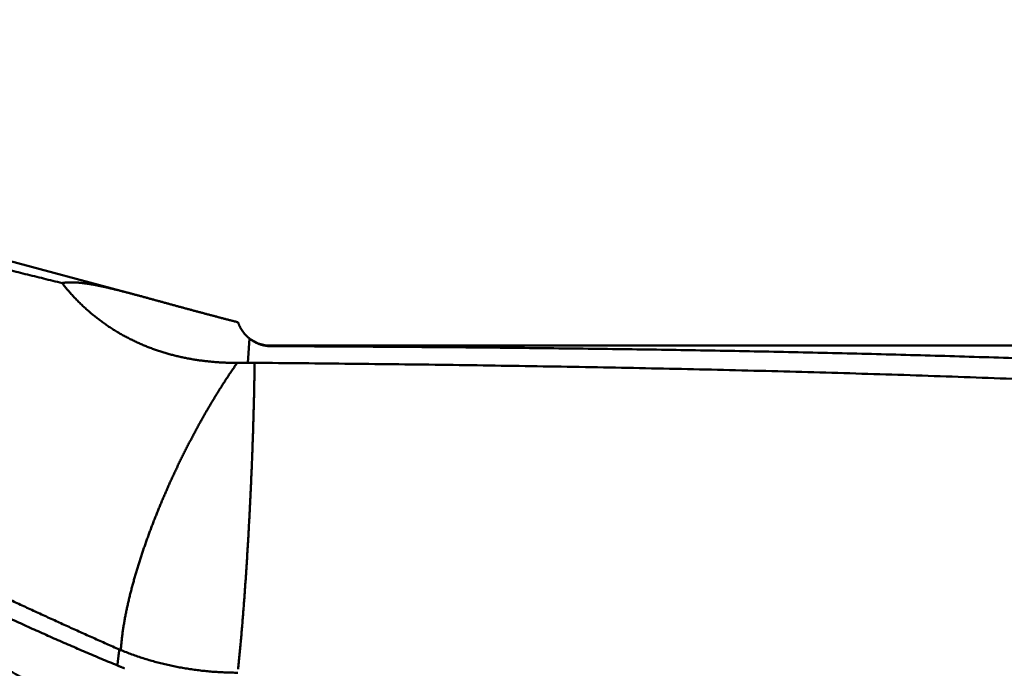
# Model space of a CAD drawing. Units: millimetres. Extents: x -75 to 138, y -68 to 48.
# Drawn here: x 7 to 19, y 1 to 9 of the extents above; entities that cross this region are included whole.
import ezdxf

# ---------------------------------------------------------------- set-up
doc = ezdxf.new("R2010")
doc.units = ezdxf.units.MM
for name, color, linetype, lineweight in [('1', 4, 'Continuous', 50), ('2', 7, 'Continuous', 25), ('nocut', 7, 'Continuous', 25)]:
    doc.layers.add(name, color=color, linetype=linetype, lineweight=lineweight)
doc.styles.add('simplex', font='txt.shx', dxfattribs={"height": 3.5})
doc.dimstyles.new('コピー - ISO-25', dxfattribs={"dimscale": 0, "dimtxt": 3.5, "dimasz": 3.5, "dimexe": 1.5, "dimexo": 0, "dimgap": 2.3, "dimtad": 1, "dimdec": 8, "dimdsep": 46, "dimtxsty": 'simplex', "dimcen": 0.09, "dimclrd": 256, "dimclre": 256, "dimclrt": 256, "dimadec": 0, "dimazin": 0, "dimtfac": 1, "dimtofl": 0, "dimtmove": 0, "dimatfit": 3, "dimfxl": 1, "dimtolj": 1, "dimlwd": -1, "dimlwe": -1, "dimarcsym": 0})

# ---------------------------------------------------------------- blocks, each defined once
blk = doc.blocks.new('*D89')
at = {"layer": '2'}
for p, q in [((0, 7.937), (0, 32.067)), ((97.01, 5.159), (97.01, 32.067)), ((3.5, 30.567), (93.51, 30.567))]:
    blk.add_line(p, q, dxfattribs=at)
for points in [[(3.5, 31.15), (3.5, 29.984), (0, 30.567)], [(93.51, 29.984), (93.51, 31.15), (97.01, 30.567)]]:
    blk.add_solid(points, dxfattribs=at)
at = {"layer": 'Defpoints', "color": 0}
for p in [(97.01, 30.567), (0, 7.937), (97.01, 5.159)]:
    blk.add_point(p, dxfattribs=at)
at = {"layer": '2', "insert": (48.505, 34.617), "char_height": 3.5, "attachment_point": 5, "rotation": 0, "line_spacing_factor": 1.071429, "style": 'simplex'}
blk.add_mtext('\\A1;\\A1;97 [3.819"]', dxfattribs=at)
blk = doc.blocks.new('*D97')
at = {"layer": '2'}
for p, q in [((0, 7.937), (0, 22.067)), ((93.2, 5.159), (93.2, 22.067)), ((3.5, 20.567), (89.7, 20.567))]:
    blk.add_line(p, q, dxfattribs=at)
for points in [[(3.5, 21.15), (3.5, 19.984), (0, 20.567)], [(89.7, 19.984), (89.7, 21.15), (93.2, 20.567)]]:
    blk.add_solid(points, dxfattribs=at)
at = {"layer": 'Defpoints', "color": 0}
for p in [(93.2, 20.567), (0, 7.937), (93.2, 5.159)]:
    blk.add_point(p, dxfattribs=at)
at = {"layer": '2', "insert": (46.6, 24.617), "char_height": 3.5, "attachment_point": 5, "rotation": 0, "line_spacing_factor": 1.071429, "style": 'simplex'}
blk.add_mtext('\\A1;\\A1;93.2 [3.669"]', dxfattribs=at)
blk = doc.blocks.new('*D100')
at = {"layer": '2'}
for p, q in [((0.286, 6.337), (0.286, -47.943)), ((98.888, 0), (98.888, -47.943)), ((3.786, -46.443), (95.388, -46.443))]:
    blk.add_line(p, q, dxfattribs=at)
for points in [[(3.786, -45.86), (3.786, -47.027), (0.286, -46.443)], [(95.388, -47.027), (95.388, -45.86), (98.888, -46.443)]]:
    blk.add_solid(points, dxfattribs=at)
at = {"layer": 'Defpoints', "color": 0}
for p in [(0.286, 6.337), (98.888, 0), (98.888, -46.443)]:
    blk.add_point(p, dxfattribs=at)
at = {"layer": '2', "insert": (49.587, -42.393), "char_height": 3.5, "attachment_point": 5, "style": 'simplex'}
blk.add_mtext('\\A1;98.6 [3.882"]', dxfattribs=at)

msp = doc.modelspace()

# ---------------------------------------------------------------- linework, layer by layer
at = {"layer": '1'}
for p, q in [((8.781579, 5.396983), (0.276512, 7.675909)), ((10.135162, 4.877472), (10.116524, 4.592887)), ((10.380134, 4.789389), (10.380134, 4.795)), ((44.624513, 4.795), (10.380134, 4.795)), ((8.60401, 1.222021), (8.621357, 1.21512))]:
    msp.add_line(p, q, dxfattribs=at)
msp.add_arc((10.380134, 5.195), 0.4, 213.575935, 270, dxfattribs=at)
for points, knots in [([(2.50589024, 6.81797628), (2.57842698, 6.80172413), (2.72347894, 6.76912326), (2.94098865, 6.71991889), (3.15843506, 6.67043456), (3.37582043, 6.62068203), (3.59314773, 6.57067618), (3.81041971, 6.52043083), (4.02763943, 6.46996077), (4.24480878, 6.4192752), (4.46192943, 6.36838188), (4.67900314, 6.31728889), (4.89603171, 6.26600428), (5.11301685, 6.21453595), (5.32996045, 6.1628924), (5.54686371, 6.11107922), (5.76372721, 6.0590994), (5.98055165, 6.00695649), (6.19733772, 5.95465388), (6.4140861, 5.90219503), (6.63079747, 5.84958336), (6.84747252, 5.7968223), (7.06411193, 5.74391529), (7.2807164, 5.6908658), (7.49728657, 5.6376771), (7.71382328, 5.58435319), (7.858159, 5.54871464), (7.93032152, 5.53087395)], [0, 0, 0, 0, 0.2230053849, 0.4460110318, 0.6690169056, 0.8920229653, 1.1150291135, 1.3380352019, 1.5610410627, 1.7840467174, 2.0070522725, 2.2300578111, 2.4530633938, 2.6760690596, 2.8990748265, 3.1220807011, 3.3450866853, 3.5680927734, 3.7910989516, 4.0141051985, 4.2371114849, 4.4601177746, 4.6831240237, 4.9061301818, 5.1291361912, 5.3521419886, 5.5751475375, 5.5751475375, 5.5751475375, 5.5751475375]), ([(7.93032152, 5.53087395), (7.93664844, 5.53198285), (7.9493455, 5.53397923), (7.96849092, 5.53626785), (7.987704, 5.53793549), (8.00695671, 5.5390332), (8.02622789, 5.53961474), (8.04550429, 5.53971967), (8.06477685, 5.53939047), (8.08403766, 5.53866972), (8.10328107, 5.53759642), (8.12250294, 5.53619556), (8.14170077, 5.53449397), (8.16087217, 5.53251762), (8.18001568, 5.53029385), (8.19913051, 5.52784336), (8.21821643, 5.52518126), (8.23727401, 5.52232384), (8.25630374, 5.51928692), (8.2753064, 5.51608681), (8.29428299, 5.51273805), (8.31323406, 5.5092495), (8.33216064, 5.5056307), (8.35106374, 5.50189104), (8.3699444, 5.49803984), (8.38880377, 5.49408671), (8.40764302, 5.49004001), (8.426463, 5.48590546), (8.44526479, 5.48168916), (8.46404946, 5.47739712), (8.48281807, 5.47303538), (8.50157171, 5.46860987), (8.52031159, 5.46412689), (8.53903836, 5.45958988), (8.55775261, 5.45500158), (8.57645498, 5.45036488), (8.5951461, 5.44568265), (8.61382661, 5.44095776), (8.63249716, 5.43619306), (8.65115836, 5.43139142), (8.66981087, 5.42655572), (8.68845533, 5.42168881), (8.70709235, 5.41679355), (8.7257226, 5.41187285), (8.74434667, 5.40692943), (8.76296548, 5.40196665), (8.77537467, 5.39864578), (8.78157867, 5.39698309)], [0, 0, 0, 0, 0.01927006746, 0.03854892199, 0.05783386165, 0.07711682696, 0.09639322852, 0.11566737576, 0.13494147888, 0.15421492814, 0.17348670689, 0.19275842917, 0.21203092545, 0.231303801, 0.25057564853, 0.26984617287, 0.28911632962, 0.30838661574, 0.3276570395, 0.34692716403, 0.36619665279, 0.38546588367, 0.4047351424, 0.42400452031, 0.44327392824, 0.46254311451, 0.48181194889, 0.50108062459, 0.5203492876, 0.53961800424, 0.55888676696, 0.57815550014, 0.59742409076, 0.61669257158, 0.63596103866, 0.65522956451, 0.67449819885, 0.69376696996, 0.71303588605, 0.73230493657, 0.75157409356, 0.77084331303, 0.79011253627, 0.80938169126, 0.82865069414, 0.84791945159, 0.86718826945, 0.86718826945, 0.86718826945, 0.86718826945]), ([(9.98951681, 4.59227529), (9.97215143, 4.59228975), (9.93741759, 4.59258127), (9.88532629, 4.5937911), (9.83325399, 4.59580222), (9.78121642, 4.59863009), (9.72922923, 4.60229369), (9.67730833, 4.60681112), (9.62547049, 4.61220026), (9.57373317, 4.61847659), (9.52211451, 4.62565579), (9.47063275, 4.63375352), (9.41930612, 4.6427853), (9.36815377, 4.65276697), (9.31719651, 4.66371192), (9.26645639, 4.67562956), (9.21595687, 4.68852971), (9.16572144, 4.70242205), (9.11577359, 4.71731607), (9.06613782, 4.73322192), (9.01683829, 4.75014429), (8.96789919, 4.76808446), (8.91934538, 4.78704428), (8.87120174, 4.80702546), (8.82349326, 4.82802951), (8.77624654, 4.85005774), (8.72948582, 4.87310209), (8.68323632, 4.89715339), (8.63752366, 4.92220249), (8.5923734, 4.94824014), (8.54781035, 4.97525797), (8.50385629, 5.00324788), (8.46052847, 5.03220019), (8.41784269, 5.06210668), (8.37581459, 5.09295914), (8.33446003, 5.12474898), (8.29379821, 5.15746582), (8.2538485, 5.19109089), (8.21463304, 5.22560143), (8.17617552, 5.26097399), (8.13849954, 5.29718504), (8.10162874, 5.33421105), (8.06558674, 5.37202852), (8.03039717, 5.41061391), (7.99608364, 5.44994379), (7.96267008, 5.48999417), (7.94099965, 5.51717246), (7.93032152, 5.53087395)], [0, 0, 0, 0, 0.0520961435, 0.1042006287, 0.1563104265, 0.2084231108, 0.2605371471, 0.3126519225, 0.3647670576, 0.4168812951, 0.4689940059, 0.5211054965, 0.573217043, 0.6253308771, 0.6774478036, 0.7295659349, 0.7816839345, 0.8338013381, 0.8859185896, 0.9380369419, 0.990156522, 1.0422765745, 1.0943969206, 1.1465180317, 1.1986410652, 1.2507672089, 1.3028946963, 1.3550208806, 1.4071433343, 1.4592598927, 1.5113687404, 1.5634715795, 1.61557558, 1.6676885169, 1.719818287, 1.7719729228, 1.8241593927, 1.8763748636, 1.9286115284, 1.980861358, 2.0331161936, 2.0853678067, 2.1376079591, 2.1898284628, 2.2420212406, 2.2941783845, 2.3462915245, 2.3462915245, 2.3462915245, 2.3462915245]), ([(8.78157867, 5.39698309), (8.79511966, 5.39335345), (8.82219644, 5.38607476), (8.86279264, 5.37508634), (8.90337493, 5.36404655), (8.94394579, 5.35296452), (8.98450838, 5.34185199), (9.0250657, 5.33072008), (9.06562075, 5.31957986), (9.10617671, 5.30844309), (9.14673486, 5.29731445), (9.18729614, 5.28619747), (9.22786162, 5.27509595), (9.2684323, 5.26401364), (9.30900923, 5.25295431), (9.34959342, 5.24192165), (9.39018594, 5.23091965), (9.43078756, 5.21995113), (9.47139802, 5.20901521), (9.51201718, 5.19811159), (9.5526449, 5.1872398), (9.59328101, 5.17639939), (9.63392536, 5.16558996), (9.67457778, 5.15481097), (9.71523821, 5.14406238), (9.75590596, 5.13334154), (9.79657977, 5.1226438), (9.83725853, 5.11196491), (9.87794112, 5.10130061), (9.91862632, 5.09064625), (9.95931334, 5.07999887), (9.9864376, 5.07289899), (10, 5.06935013)], [0, 0, 0, 0, 0.0420570431, 0.0841140663, 0.1261711453, 0.1682283125, 0.2102855643, 0.252342871, 0.2944001859, 0.3364574607, 0.3785146805, 0.420571846, 0.4626289614, 0.5046860351, 0.5467430813, 0.5888001205, 0.6308571811, 0.6729142842, 0.714971425, 0.7570285943, 0.7990857822, 0.8411429773, 0.8832001673, 0.9252573389, 0.9673144789, 1.0093715931, 1.0514286985, 1.0934858049, 1.1355429159, 1.1776000304, 1.219657144, 1.2617142444, 1.2617142444, 1.2617142444, 1.2617142444]), ([(10, 5.06935013), (10.00056487, 5.06766554), (10.00171741, 5.064304), (10.00351425, 5.05928532), (10.00537816, 5.05429049), (10.00730914, 5.04931989), (10.00930711, 5.04437405), (10.0113716, 5.0394536), (10.013502, 5.03455931), (10.01569759, 5.02969218), (10.01795767, 5.02485322), (10.02028151, 5.02004348), (10.02266834, 5.01526399), (10.02511744, 5.01051576), (10.02762803, 5.00579983), (10.03019937, 5.0011172), (10.0328307, 4.99646889), (10.03552134, 4.99185595), (10.03827038, 4.98727918), (10.04107779, 4.98274007), (10.04394204, 4.97823926), (10.04588949, 4.97526416), (10.04687244, 4.97378331)], [0, 0, 0, 0, 0.00533032904, 0.01066051626, 0.01599146161, 0.02132367132, 0.02665754309, 0.03199344468, 0.03733122651, 0.04267061519, 0.0480113055, 0.05335296971, 0.05869526994, 0.06403786414, 0.06938040664, 0.07472254741, 0.08006393156, 0.08540419967, 0.09074298884, 0.09608023196, 0.10141515652, 0.10674730757, 0.10674730757, 0.10674730757, 0.10674730757]), ([(10.04687244, 4.97378331), (10.0480793, 4.97196513), (10.05052165, 4.9683477), (10.05427031, 4.96297962), (10.05810254, 4.95766953), (10.06201885, 4.9524185), (10.06601875, 4.94722718), (10.07010169, 4.94209661), (10.07426547, 4.9370269), (10.07851022, 4.93202091), (10.08283411, 4.92708007), (10.08723506, 4.92220575), (10.09171162, 4.91739949), (10.09626225, 4.91266279), (10.10088543, 4.9079972), (10.10557961, 4.90340425), (10.11034327, 4.8988855), (10.11517486, 4.89444248), (10.12007287, 4.89007675), (10.12503572, 4.88578985), (10.1300625, 4.88158412), (10.13345577, 4.87883349), (10.13516244, 4.87747199)], [0, 0, 0, 0, 0.00654681225, 0.01309356433, 0.01964151214, 0.02619154574, 0.03274464706, 0.03930134198, 0.04586152333, 0.05242508167, 0.05899065155, 0.06555771278, 0.07212573067, 0.07869412016, 0.08526227978, 0.09182960269, 0.09839548171, 0.10495931294, 0.1115205001, 0.11807845273, 0.1246325131, 0.13118212693, 0.13118212693, 0.13118212693, 0.13118212693]), ([(10.13516254, 4.87747191), (10.13792247, 4.87527046), (10.14350336, 4.87093621), (10.1520417, 4.86464593), (10.16074779, 4.85856987), (10.16961362, 4.85271317), (10.17863187, 4.84708175), (10.18779498, 4.84168134), (10.19709549, 4.83651775), (10.2065259, 4.83159673), (10.2160787, 4.82692407), (10.22574642, 4.82250557), (10.23552154, 4.81834696), (10.245397, 4.81445401), (10.25536646, 4.81083154), (10.26542397, 4.80748209), (10.27556442, 4.8044082), (10.28578273, 4.80161229), (10.29607383, 4.79909681), (10.3064325, 4.79686421), (10.31685233, 4.79491727), (10.32732503, 4.79325774), (10.33784085, 4.79188751), (10.34838957, 4.79080864), (10.35896103, 4.79002303), (10.36954472, 4.7895332), (10.37660503, 4.78940395), (10.38013388, 4.78938937)], [0, 0, 0, 0, 0.01059113286, 0.02119605079, 0.03181241747, 0.04243772902, 0.05306948559, 0.06370523282, 0.07434258812, 0.08497926501, 0.09561309725, 0.10624206309, 0.11686430981, 0.12747819245, 0.13808344927, 0.14868200137, 0.15927604698, 0.16986785879, 0.18045979149, 0.19105428937, 0.20165344407, 0.21225625363, 0.222860381, 0.23346352568, 0.24406345716, 0.25465803882, 0.26524465586, 0.26524465586, 0.26524465586, 0.26524465586]), ([(10.38013388, 4.78938937), (10.53337502, 4.78877224), (10.83985697, 4.78740214), (11.29957816, 4.78496182), (11.75929715, 4.78208711), (12.21901315, 4.77874959), (12.6787254, 4.77491526), (13.13843313, 4.77055158), (13.59813553, 4.76562574), (14.05783153, 4.76010457), (14.5175197, 4.75394897), (14.97719836, 4.74712027), (15.43686583, 4.73957967), (15.89652039, 4.7312884), (16.35616035, 4.72220764), (16.81578386, 4.71229883), (17.27538857, 4.70152242), (17.73497148, 4.68983448), (18.19452921, 4.67719154), (18.65405835, 4.66355003), (19.11355546, 4.64886643), (19.5730171, 4.63309712), (20.03243959, 4.61619878), (20.49181843, 4.59812706), (20.95114829, 4.5788353), (21.41042331, 4.55827721), (21.86963761, 4.5364064), (22.3287853, 4.5131765), (22.78786047, 4.48854117), (23.24685676, 4.46245404), (23.70576679, 4.4348689), (24.16458215, 4.40573964), (24.62329389, 4.37502015), (25.08189302, 4.34266436), (25.54037053, 4.30862614), (25.9987174, 4.27285954), (26.45692389, 4.23531806), (26.91497929, 4.19595835), (27.37287193, 4.15473928), (27.83058954, 4.11161926), (28.28811989, 4.06655688), (28.74545072, 4.01951059), (29.20256971, 3.97043918), (29.65946363, 3.91930031), (30.11611893, 3.86606011), (30.57252134, 3.8106877), (31.02865609, 3.75315153), (31.48450844, 3.69342024), (31.94006364, 3.63146237), (32.39530688, 3.56724679), (32.85022246, 3.50074124), (33.30479593, 3.43192879), (33.75901244, 3.36079452), (34.21285683, 3.28732302), (34.66631397, 3.21149902), (35.11936872, 3.13330723), (35.57200589, 3.0527323), (36.02421002, 2.96975922), (36.47596922, 2.88439429), (36.92727141, 2.79664353), (37.3781045, 2.70651309), (37.82845635, 2.61400902), (38.2783149, 2.51913762), (38.72766802, 2.42190422), (39.17650475, 2.32231767), (39.62482022, 2.22041169), (40.07260956, 2.11621761), (40.51986811, 2.0097674), (40.96659115, 1.90109271), (41.41277409, 1.79022575), (41.85841229, 1.67719672), (42.30350422, 1.56204299), (42.74805629, 1.44482687), (43.19207507, 1.3256069), (43.63556748, 1.20444259), (44.0785403, 1.08139297), (44.52100059, 0.95651794), (44.96295526, 0.82987428), (45.40441632, 0.70153005), (45.84540522, 0.57157853), (46.28594343, 0.44010837), (46.72605289, 0.30720937), (47.16575534, 0.17297085), (47.60507285, 0.03748292), (48.04402732, -0.09916734), (48.48264612, -0.23688133), (48.92096461, -0.37554133), (49.35901818, -0.51503345), (49.79684245, -0.65524354), (50.23447711, -0.79604526), (50.67196248, -0.93731069), (51.10933832, -1.07891456), (51.54664815, -1.22072129), (51.98394005, -1.3625828), (52.42126145, -1.50435366), (52.85865973, -1.64588761), (53.296188, -1.7870197), (53.73389929, -1.92758405), (54.17184512, -2.06741735), (54.61008046, -2.20634216), (55.04866279, -2.34416944), (55.48764754, -2.480713), (55.92708909, -2.61578265), (56.36704587, -2.7491666), (56.80757395, -2.88065336), (57.24872648, -3.01003317), (57.69055931, -3.13707636), (58.13312775, -3.2615441), (58.57648122, -3.38320273), (59.02066653, -3.50179813), (59.46571768, -3.6170923), (59.76304032, -3.69150899), (59.9118449, -3.72812521)], [0, 0, 0, 0, 0.4597271635, 0.9194548979, 1.3791828432, 1.8389108807, 2.2986389907, 2.7583672599, 3.2180958882, 3.6778250077, 4.1375543133, 4.5972835502, 5.0570126339, 5.51674166, 5.9764709145, 6.4362008811, 6.8959318038, 7.3556631381, 7.8153944571, 8.275125606, 8.7348567142, 9.1945882079, 9.6543208111, 10.1140547366, 10.5737891676, 11.033523529, 11.4932576313, 11.9529916839, 12.4127263105, 12.8724625185, 13.3322003862, 13.7919388386, 14.2516771787, 14.7114151942, 15.1711531711, 15.6308919088, 16.0906326165, 16.5503751244, 17.0101182212, 17.4698611671, 17.9296037504, 18.3893463003, 18.8490896985, 19.3088351619, 19.7685822843, 20.2283299405, 20.6880774542, 21.1478246182, 21.6075717023, 22.0673194609, 22.5270688381, 22.9868194291, 23.4465704719, 23.9063214706, 24.3660721994, 24.8258227056, 25.2855733123, 25.7453244673, 26.2050761738, 26.6648282528, 27.1245804662, 27.5843325183, 28.0440840566, 28.5038346744, 28.9635843217, 29.4233337845, 29.8830835743, 30.3428337438, 30.8025838939, 31.2623331803, 31.7220803311, 32.1818249817, 32.6415687648, 33.1013128087, 33.5610574435, 34.0208022236, 34.4805459513, 34.9402867344, 35.400024135, 35.8597602489, 36.3194964754, 36.7792332625, 37.2389701623, 37.6987058865, 38.1584384179, 38.6181673114, 39.0778944177, 39.5376210282, 39.9973478036, 40.4570750648, 40.916802682, 41.3765301225, 41.8362571595, 42.2959840594, 42.7557110675, 43.2154383474, 43.6751656182, 44.1348928953, 44.5946207755, 45.054349056, 45.514077254, 45.9738063013, 46.433537069, 46.8932676109, 47.3529976463, 47.8127291315, 48.2724616321, 48.7321953923, 49.1919346849, 49.651678927, 50.1114185791, 50.5711488676, 50.5711488676, 50.5711488676, 50.5711488676]), ([(8.58122107, 1.03427698), (8.54994962, 1.0471688), (8.48744679, 1.07305169), (8.39381835, 1.11218104), (8.30031245, 1.15160773), (8.20692929, 1.19132937), (8.11366839, 1.23134207), (8.02052945, 1.27164231), (7.92751212, 1.3122265), (7.83461605, 1.35309105), (7.74184092, 1.39423239), (7.64918638, 1.43564693), (7.5566521, 1.47733109), (7.46423772, 1.51928127), (7.37194293, 1.56149391), (7.27976737, 1.60396542), (7.1877107, 1.6466922), (7.0957726, 1.68967069), (7.00395271, 1.73289729), (6.91225068, 1.77636845), (6.82066594, 1.82008063), (6.72919781, 1.86403091), (6.63784542, 1.90821663), (6.54660779, 1.95263513), (6.45548396, 1.99728377), (6.36447292, 2.04215991), (6.27357372, 2.0872609), (6.18278536, 2.1325841), (6.09210688, 2.17812687), (6.00153732, 2.22388652), (5.91107587, 2.26986047), (5.82072189, 2.31604627), (5.73047474, 2.36244141), (5.6403338, 2.40904338), (5.55029846, 2.45584969), (5.46036808, 2.50285784), (5.37054205, 2.55006532), (5.28081974, 2.59746963), (5.19120051, 2.64506827), (5.10168369, 2.69285881), (5.01226871, 2.7408392), (4.92295495, 2.78900738), (4.8337418, 2.83736132), (4.74462862, 2.88589898), (4.65561479, 2.9346183), (4.56669969, 2.98351726), (4.4778827, 3.0325938), (4.38916318, 3.08184589), (4.30054047, 3.13127149), (4.21201398, 3.18086878), (4.12358313, 3.23063611), (4.03524733, 3.28057179), (3.94700596, 3.33067414), (3.85885844, 3.38094147), (3.7708043, 3.43137225), (3.68284305, 3.48196495), (3.59497425, 3.53271806), (3.50719741, 3.58363003), (3.41951209, 3.63469941), (3.33191802, 3.68592513), (3.24441493, 3.73730609), (3.15700254, 3.78884123), (3.06968052, 3.84052937), (2.9824488, 3.89236978), (2.89530771, 3.94436237), (2.80825749, 3.9965069), (2.72129849, 4.04880331), (2.63443075, 4.101251), (2.54765589, 4.1538521), (2.46097647, 4.20661025), (2.37439501, 4.25952905), (2.28791582, 4.312615), (2.20154169, 4.36587181), (2.1152938, 4.41933282), (2.02921299, 4.47306226), (1.94328576, 4.52703775), (1.88628568, 4.56347175), (1.85784212, 4.58177597)], [0, 0, 0, 0, 0.1014737677, 0.2029496903, 0.3044276983, 0.4059077275, 0.5073896806, 0.6088734281, 0.7103588088, 0.8118456302, 0.9133336689, 1.0148226709, 1.1163123521, 1.2178023988, 1.3192924677, 1.4207821866, 1.5222711546, 1.6237589428, 1.7252450941, 1.8267291242, 1.9282105905, 2.0296896257, 2.1311666494, 2.2326420621, 2.3341162429, 2.4355895495, 2.5370623185, 2.6385348659, 2.7400074868, 2.8414804518, 2.9429538934, 3.0444278015, 3.1459021418, 3.2473768631, 3.3488518964, 3.4503271561, 3.5518025394, 3.6532779272, 3.7547531835, 3.8562282071, 3.9577030242, 4.0591776723, 4.1606521762, 4.2621265471, 4.3636007836, 4.4650748714, 4.5665487835, 4.6680224803, 4.7694959182, 4.8709691325, 4.9724422049, 5.0739152074, 5.1753882022, 5.2768612352, 5.378334313, 5.4798074243, 5.5812805491, 5.6827536591, 5.7842267357, 5.8856997964, 5.9871728596, 6.0886459375, 6.1901190367, 6.2915921487, 6.3930652508, 6.4945383194, 6.5960113308, 6.6974842624, 6.7989571118, 6.9004299077, 7.0019027073, 7.1033756117, 7.2048486901, 7.3063216289, 7.4077942579, 7.5092673514, 7.6107401507, 7.6107401507, 7.6107401507, 7.6107401507]), ([(1.86439487, 4.57783704), (1.88927517, 4.56522952), (1.93891743, 4.53977724), (2.01287835, 4.5006385), (2.08672729, 4.46129146), (2.16046977, 4.42174562), (2.23415481, 4.38209261), (2.30781316, 4.34238978), (2.38147157, 4.30268731), (2.45513279, 4.26299029), (2.52880397, 4.22331181), (2.60248988, 4.1836606), (2.67619385, 4.14404291), (2.74991974, 4.10446602), (2.82366973, 4.06493408), (2.89744499, 4.02544932), (2.97124697, 3.98601452), (3.04507665, 3.9466316), (3.11893491, 3.90730227), (3.19282267, 3.86802835), (3.26674038, 3.8288108), (3.34068847, 3.78965054), (3.41466736, 3.75054848), (3.48867747, 3.71150555), (3.56271923, 3.67252267), (3.63679303, 3.6336007), (3.71089908, 3.59474015), (3.78503759, 3.55594158), (3.85920879, 3.51720555), (3.9334129, 3.47853259), (4.00765014, 3.43992327), (4.0819207, 3.40137809), (4.15622475, 3.36289748), (4.23056245, 3.32448191), (4.30493395, 3.28613184), (4.37933943, 3.2478477), (4.45377904, 3.20962996), (4.52825292, 3.17147905), (4.6027612, 3.13339535), (4.677304, 3.0953793), (4.75188145, 3.05743129), (4.82649369, 3.01955175), (4.90114085, 2.98174107), (4.97582304, 2.94399965), (5.05054042, 2.9063279), (5.12529312, 2.86872619), (5.20008126, 2.83119494), (5.27490498, 2.79373453), (5.3497644, 2.75634538), (5.42465962, 2.71902787), (5.49959076, 2.68178244), (5.57455791, 2.64460948), (5.6495612, 2.60750941), (5.72460072, 2.57048263), (5.79967657, 2.53352956), (5.87478888, 2.4966506), (5.94993773, 2.45984616), (6.02512325, 2.42311666), (6.10034553, 2.3864625), (6.17560469, 2.3498841), (6.25090082, 2.3133819), (6.32623404, 2.27695631), (6.40160446, 2.24060777), (6.47701218, 2.2043367), (6.55245731, 2.16814355), (6.62793996, 2.13202873), (6.70346023, 2.09599268), (6.77901824, 2.06003583), (6.85461408, 2.02415861), (6.93024787, 1.98836144), (7.00591971, 1.95264476), (7.08162972, 1.91700903), (7.157378, 1.8814547), (7.23316465, 1.84598224), (7.30898979, 1.81059209), (7.38485353, 1.77528471), (7.46075597, 1.74006057), (7.53669722, 1.70492011), (7.6126774, 1.66986379), (7.6886966, 1.63489207), (7.76475493, 1.6000054), (7.84085249, 1.56520426), (7.91698937, 1.53048914), (7.99316565, 1.49586053), (8.06938142, 1.46131895), (8.14563675, 1.42686489), (8.22193173, 1.39249886), (8.29826643, 1.35822136), (8.37464095, 1.32403293), (8.45105528, 1.28993387), (8.52750984, 1.25592551), (8.57850558, 1.23331201), (8.60401038, 1.22202102)], [0, 0, 0, 0, 0.0836768325, 0.1673553467, 0.2510317842, 0.3347085089, 0.4183856927, 0.502062938, 0.5857399513, 0.6694168331, 0.7530937232, 0.8367706783, 0.9204476619, 1.0041246432, 1.087801612, 1.1714785717, 1.2551555312, 1.3388324968, 1.4225094757, 1.5061864762, 1.5898634937, 1.6735405208, 1.7572175524, 1.8408945857, 1.9245716206, 2.008248657, 2.0919256926, 2.1756027261, 2.2592797575, 2.3429567883, 2.4266338215, 2.5103108577, 2.5939878955, 2.6776649348, 2.7613419766, 2.8450190231, 2.9286960767, 3.0123731331, 3.0960501866, 3.1797272326, 3.2634042676, 3.3470812895, 3.430758301, 3.5144353142, 3.5981123432, 3.6817894031, 3.7654665104, 3.8491436815, 3.9328209173, 4.0164982066, 4.1001755393, 4.1838529063, 4.2675302999, 4.3512077135, 4.4348851416, 4.5185625802, 4.6022400262, 4.6859174781, 4.7695949352, 4.8532723953, 4.9369498526, 5.0206273025, 5.1043047418, 5.1879821685, 5.271659582, 5.3553369829, 5.4390143734, 5.5226917568, 5.6063691379, 5.6900465229, 5.7737239164, 5.8574013175, 5.9410787258, 6.0247561424, 6.10843357, 6.1921110126, 6.2757884759, 6.3594659669, 6.4431434942, 6.5268210681, 6.6104987002, 6.6941763948, 6.7778541286, 6.8615318736, 6.9452096035, 7.0288872937, 7.1125649214, 7.1962424655, 7.2799199063, 7.3635972261, 7.4472744089, 7.5309513571, 7.5309513571, 7.5309513571, 7.5309513571]), ([(8.62137112, 1.21511269), (8.62246623, 1.23259571), (8.62501193, 1.26754306), (8.62994578, 1.31987191), (8.63585943, 1.37210061), (8.64266576, 1.42421889), (8.65029947, 1.47621964), (8.65870634, 1.52809937), (8.66782792, 1.5798575), (8.67761484, 1.63149364), (8.68803296, 1.68300606), (8.69904604, 1.73439433), (8.71061731, 1.78565915), (8.72271803, 1.83680097), (8.73532464, 1.8878204), (8.74841296, 1.93871879), (8.76195777, 1.98949823), (8.7759416, 2.04015945), (8.79035215, 2.09070236), (8.805176, 2.14112741), (8.82040007, 2.191435), (8.83601117, 2.24162553), (8.85199617, 2.29169941), (8.86834188, 2.34165703), (8.88503523, 2.39149888), (8.90206308, 2.44122607), (8.91941914, 2.49083811), (8.93709765, 2.54033489), (8.95509279, 2.5897165), (8.97339876, 2.63898298), (8.99200977, 2.68813441), (9.01092001, 2.73717083), (9.03012367, 2.78609233), (9.04961504, 2.83489893), (9.06938804, 2.88359098), (9.08943924, 2.93216806), (9.1097666, 2.98062936), (9.13036781, 3.02897432), (9.15124063, 3.07720234), (9.17238282, 3.12531285), (9.19379203, 3.17330533), (9.2154659, 3.22117932), (9.23740206, 3.26893435), (9.25959815, 3.31656995), (9.28205178, 3.36408557), (9.30476322, 3.41147937), (9.32773271, 3.45874942), (9.35096048, 3.50589378), (9.37444676, 3.55291051), (9.39819176, 3.59979768), (9.42219573, 3.64655334), (9.44645888, 3.69317557), (9.47098149, 3.7396624), (9.49576358, 3.78601193), (9.52080598, 3.83222167), (9.54611146, 3.87828791), (9.57168239, 3.92420697), (9.59752125, 3.96997517), (9.62363048, 4.0155888), (9.65001253, 4.06104418), (9.67666984, 4.10633758), (9.70360485, 4.15146535), (9.7308201, 4.1964237), (9.75831756, 4.24120914), (9.78610615, 4.28581379), (9.81419559, 4.33022912), (9.84259514, 4.37444681), (9.87131479, 4.41845782), (9.90036084, 4.46225467), (9.9297335, 4.50583319), (9.95943263, 4.54918914), (9.97945295, 4.57794029), (9.98951679, 4.59227787)], [0, 0, 0, 0, 0.0525518661, 0.1051105541, 0.1576725273, 0.2102308053, 0.2627859351, 0.3153405385, 0.3678948091, 0.4204485642, 0.4730027346, 0.5255571729, 0.5781106727, 0.6306633195, 0.6832162137, 0.7357697922, 0.7883238837, 0.8408787644, 0.8934351335, 0.9459933882, 0.9985536124, 1.0511155868, 1.1036787988, 1.1562424525, 1.2088054783, 1.2613668315, 1.3139266325, 1.3664852896, 1.4190431038, 1.4716002711, 1.5241568843, 1.5767129346, 1.6292683141, 1.681822817, 1.7343761753, 1.786928453, 1.8394799519, 1.8920309476, 1.9445816846, 1.9971323838, 2.0496832817, 2.1022346005, 2.1547865296, 2.2073392266, 2.2598927795, 2.3124471149, 2.365002137, 2.4175577672, 2.4701139438, 2.5226706229, 2.5752277782, 2.6277854012, 2.6803435017, 2.7329021052, 2.7854610818, 2.8380200607, 2.8905787107, 2.9431367688, 2.9956940411, 3.0482504044, 3.1008058065, 3.1533602682, 3.2059138839, 3.2584667818, 3.3110189856, 3.3635706673, 3.4161222528, 3.4686744178, 3.5212273601, 3.5737803334, 3.6263325779, 3.6788837365, 3.6788837365, 3.6788837365, 3.6788837365]), ([(10.11652436, 4.59288654), (10.11370209, 4.59285685), (10.10805752, 4.59279959), (10.0995906, 4.59272011), (10.09112361, 4.59264703), (10.08265655, 4.59258037), (10.07418944, 4.59252015), (10.06572228, 4.59246636), (10.05725507, 4.59241903), (10.04878783, 4.59237817), (10.04032057, 4.59234379), (10.03185328, 4.5923159), (10.02338598, 4.59229451), (10.01491868, 4.59227963), (10.00645138, 4.59227128), (9.99798409, 4.59226946), (9.99233923, 4.59227262), (9.98951681, 4.59227529)], [0, 0, 0, 0, 0.00846727728, 0.01693457135, 0.02540187941, 0.03386919869, 0.0423365265, 0.05080386019, 0.05927119717, 0.06773853489, 0.07620587086, 0.08467320267, 0.09314052792, 0.1016078443, 0.11007514954, 0.11854244143, 0.1270097178, 0.1270097178, 0.1270097178, 0.1270097178]), ([(10.19398248, 4.59296624), (10.19368915, 4.56624077), (10.19303596, 4.51279045), (10.19184467, 4.43261774), (10.19045954, 4.35244795), (10.18888877, 4.27228145), (10.18714289, 4.1921186), (10.18523249, 4.11195966), (10.18316455, 4.03180481), (10.18094362, 3.95165414), (10.17857482, 3.8715077), (10.17606313, 3.7913655), (10.17341345, 3.71122759), (10.17063119, 3.63109397), (10.16771793, 3.55096482), (10.16467411, 3.47084034), (10.16150047, 3.39072075), (10.15819764, 3.31060627), (10.1547663, 3.2304971), (10.15120712, 3.15039347), (10.14752076, 3.07029559), (10.14370789, 2.99020367), (10.13976917, 2.91011793), (10.13570529, 2.83003858), (10.13151682, 2.74996584), (10.12720477, 2.66989989), (10.12276816, 2.58984099), (10.11820361, 2.50978948), (10.11350824, 2.42974568), (10.10867907, 2.34970991), (10.10371304, 2.2696825), (10.09860745, 2.18966378), (10.09335812, 2.10965425), (10.08795887, 2.02965465), (10.08240389, 1.9496657), (10.07668735, 1.86968815), (10.07080317, 1.78972277), (10.06474623, 1.70977029), (10.05850523, 1.62983195), (10.05206645, 1.54990924), (10.04541697, 1.47000363), (10.03854297, 1.39011665), (10.03143341, 1.31024986), (10.02406427, 1.23040638), (10.01639735, 1.15059117), (10.00840302, 1.0708086), (10.00282042, 1.01764635), (9.99996979, 0.99107175)], [0, 0, 0, 0, 0.0801812418, 0.1603627082, 0.2405444214, 0.3207262918, 0.4009081602, 0.4810898175, 0.5612712469, 0.6414525879, 0.721633956, 0.8018154392, 0.8819970987, 0.9621789675, 1.0423610376, 1.1225432844, 1.2027256798, 1.2829081926, 1.3630907884, 1.4432734298, 1.5234560761, 1.6036386835, 1.6838212051, 1.7640035908, 1.8441857878, 1.9243677413, 2.0045494386, 2.0847309235, 2.164912257, 2.2450935144, 2.3252747862, 2.4054561751, 2.4856376972, 2.5658192685, 2.64600083, 2.7261823574, 2.8063638624, 2.886545383, 2.9667269023, 3.0469084287, 3.1270900681, 3.2072720319, 3.2874546088, 3.367637505, 3.4478200224, 3.5280018252, 3.6081829967, 3.6081829967, 3.6081829967, 3.6081829967]), ([(10.19398342, 4.5929733), (10.19226216, 4.59298757), (10.18881962, 4.59301396), (10.18365574, 4.59304705), (10.1784918, 4.59307366), (10.17332782, 4.59309378), (10.1681638, 4.59310742), (10.16299976, 4.59311457), (10.15783571, 4.59311525), (10.15267166, 4.59310944), (10.14750762, 4.59309717), (10.1423436, 4.59307841), (10.13717963, 4.59305319), (10.1320157, 4.5930215), (10.12685184, 4.59298334), (10.12168805, 4.59293871), (10.11824557, 4.59290465), (10.11652435, 4.59288654)], [0, 0, 0, 0, 0.00516395514, 0.010327936623, 0.015491940459, 0.020655962641, 0.025819999149, 0.030984045949, 0.036148098988, 0.041312154202, 0.04647620751, 0.051640254818, 0.056804292017, 0.061968314982, 0.067132319576, 0.072296301648, 0.077460257031, 0.077460257031, 0.077460257031, 0.077460257031]), ([(38.32575479, 2.19455679), (38.14130494, 2.23374101), (37.77216316, 2.31099974), (37.21775913, 2.42356154), (36.66267526, 2.53278045), (36.10693506, 2.63864543), (35.55056109, 2.74114312), (34.99357621, 2.84026211), (34.43600111, 2.93598593), (33.87786095, 3.02833456), (33.31918071, 3.11733956), (32.75998428, 3.20302983), (32.20029565, 3.2854348), (31.64013886, 3.36458464), (31.07953683, 3.44050606), (30.51851368, 3.51324299), (29.95709433, 3.58285604), (29.39530255, 3.64940243), (28.83316221, 3.71294021), (28.27069715, 3.77352754), (27.70793036, 3.8312215), (27.14488324, 3.88608409), (26.58157624, 3.93819106), (26.01802805, 3.98761634), (25.45425727, 4.03443437), (24.89028251, 4.0787195), (24.32612195, 4.12054606), (23.76179209, 4.15998868), (23.19730772, 4.19712714), (22.63268193, 4.23204121), (22.06792751, 4.26481073), (21.50305727, 4.29551553), (20.93808384, 4.32423537), (20.3730187, 4.35105039), (19.80787154, 4.37603819), (19.24265048, 4.3992759), (18.67736319, 4.42084078), (18.11201734, 4.44081014), (17.54662055, 4.459261), (16.98117986, 4.47627148), (16.41570098, 4.4919144), (15.85018837, 4.50625813), (15.28464601, 4.51937206), (14.71907781, 4.53132535), (14.15348772, 4.54218703), (13.58787946, 4.55202689), (13.02225609, 4.56091164), (12.45661991, 4.5688995), (11.89097283, 4.57604945), (11.32531673, 4.58242225), (10.75965309, 4.5880708), (10.38254001, 4.59140892), (10.19398253, 4.59296623)], [0, 0, 0, 0, 0.5656981141, 1.1314119023, 1.6971366657, 2.2628682231, 2.8286025377, 3.3943357218, 3.9600644531, 4.5257889831, 5.0915109288, 5.6572313318, 6.2229506499, 6.7886687656, 7.3543850794, 7.9201002545, 8.4858158817, 9.0515326201, 9.6172501396, 10.1829671418, 10.7486814042, 11.3143920337, 11.8801012044, 12.4458104172, 13.0115200915, 13.5772295969, 14.1429372845, 14.7086416701, 15.2743443887, 15.840047004, 16.4057501286, 16.9714534585, 17.5371558081, 18.102855565, 18.6685534624, 19.2342509055, 19.7999485869, 20.3656465112, 20.931344027, 21.4970399516, 22.0627342825, 22.6284280812, 23.1941219874, 23.7598161891, 24.3255104479, 24.8912041318, 25.4568968719, 26.0225891267, 26.5882811921, 27.153973098, 27.7196646156, 28.2853563492, 28.2853563492, 28.2853563492, 28.2853563492]), ([(8.60401038, 1.22202102), (8.60354628, 1.21890315), (8.60262762, 1.21266596), (8.60128616, 1.20330484), (8.5999754, 1.19393931), (8.59869476, 1.18456951), (8.59744227, 1.1751958), (8.59621633, 1.16581847), (8.59501523, 1.15643783), (8.5938373, 1.14705418), (8.59268085, 1.13766783), (8.59154425, 1.12827909), (8.59042561, 1.11888825), (8.58932487, 1.10949539), (8.58824256, 1.10010049), (8.58717906, 1.09070352), (8.5861348, 1.08130447), (8.5851102, 1.07190333), (8.5841056, 1.06250007), (8.58312169, 1.05309467), (8.58215788, 1.04368719), (8.58153147, 1.03741391), (8.58122107, 1.03427698)], [0, 0, 0, 0, 0.00945666048, 0.0189133862, 0.02837017603, 0.03782706516, 0.04728406966, 0.05674118973, 0.06619841101, 0.0756557055, 0.08511303251, 0.09457033961, 0.10402756847, 0.11348469865, 0.12294173424, 0.13239868191, 0.14185555075, 0.15131235236, 0.16076910092, 0.17022581318, 0.17968250838, 0.18913924464, 0.18913924464, 0.18913924464, 0.18913924464]), ([(8.62137112, 1.21511269), (8.64301631, 1.20611634), (8.68651331, 1.18859047), (8.75233331, 1.16373723), (8.81869976, 1.14029405), (8.88557461, 1.11825392), (8.95291936, 1.0976063), (9.02069573, 1.07834159), (9.08886538, 1.06044994), (9.15738998, 1.04392157), (9.2262312, 1.02874676), (9.29535155, 1.01491532), (9.36471687, 1.0024177), (9.43429743, 0.99124962), (9.50406571, 0.98140565), (9.57399458, 0.97288047), (9.64405689, 0.96566874), (9.7142255, 0.95976509), (9.78447324, 0.95516418), (9.85477305, 0.95186072), (9.92509771, 0.94984906), (9.97198987, 0.94936619), (9.99543121, 0.94933869)], [0, 0, 0, 0, 0.0703209678, 0.1406717577, 0.211051905, 0.2814606288, 0.3518956957, 0.4223535207, 0.4928292402, 0.563316781, 0.6338089264, 0.7042973892, 0.7747755426, 0.8452425459, 0.9156979848, 0.9861409255, 1.0565699482, 1.126983179, 1.1973783227, 1.2677526962, 1.3381032731, 1.40842736, 1.40842736, 1.40842736, 1.40842736]), ([(7.64614347, 0.79187327), (7.63778905, 0.79634624), (7.62108239, 0.80529625), (7.59602892, 0.81873345), (7.57098196, 0.83218276), (7.54594146, 0.84564413), (7.52090742, 0.85911751), (7.49587979, 0.87260284), (7.47085857, 0.88610007), (7.44584372, 0.89960913), (7.42083522, 0.91312997), (7.39583305, 0.92666253), (7.3708372, 0.94020676), (7.34584763, 0.95376259), (7.32086434, 0.96732998), (7.29588728, 0.98090885), (7.27091645, 0.99449916), (7.24595183, 1.00810085), (7.22099338, 1.02171385), (7.1960411, 1.03533812), (7.17109495, 1.04897358), (7.15446826, 1.05807133), (7.14615593, 1.06262205)], [0, 0, 0, 0, 0.02842946175, 0.05685892204, 0.08528838506, 0.11371785477, 0.14214733498, 0.17057682851, 0.19900633482, 0.22743585243, 0.25586537967, 0.28429491472, 0.31272445557, 0.34115400006, 0.36958354583, 0.39801309038, 0.42644263103, 0.45487216493, 0.48330168907, 0.51173120026, 0.54016069517, 0.56859017029, 0.56859017029, 0.56859017029, 0.56859017029]), ([(8.66643363, 1.00084069), (8.66498666, 1.00132536), (8.66209521, 1.00230212), (8.65776556, 1.00378942), (8.65344355, 1.00529901), (8.64912888, 1.00682986), (8.64482196, 1.00838304), (8.64052281, 1.0099583), (8.63623156, 1.0115556), (8.63194832, 1.01317481), (8.62767321, 1.01481584), (8.62340637, 1.01647856), (8.61914791, 1.01816287), (8.61489797, 1.01986865), (8.61065667, 1.02159577), (8.60642415, 1.02334419), (8.60220045, 1.0251136), (8.59798567, 1.02690384), (8.59378008, 1.02871509), (8.58958378, 1.03054717), (8.58539692, 1.0324), (8.58261195, 1.03364904), (8.58122107, 1.03427698)], [0, 0, 0, 0, 0.004577945713, 0.009155880698, 0.013733882156, 0.018312056559, 0.022890439231, 0.027469080776, 0.032047960547, 0.036627040586, 0.041206281604, 0.045785643242, 0.050365084177, 0.054944562174, 0.059524034124, 0.06410345609, 0.06868280132, 0.073262030086, 0.077841070973, 0.082419873022, 0.086998383987, 0.091576550361, 0.091576550361, 0.091576550361, 0.091576550361])]:
    msp.add_open_spline(points, degree=3, knots=knots, dxfattribs=at)
at = {"layer": 'nocut'}
for p, q in [((10, 5.070508), (0.276512, 7.675909)), ((10.380134, 4.795), (93.2, 4.795))]:
    msp.add_line(p, q, dxfattribs=at)
msp.add_arc((10.380134, 5.195), 0.4, 198.13336, 270, dxfattribs=at)

# ---------------------------------------------------------------- dimensions: what is measured, and where the dimension line sits
at = {"layer": '2'}
for base, p2, picture, middle in [((97.00999424, 30.56707084), (97.01, 5.15874), '*D89', (48.50499363, 34.61705983)), ((93.1999965, 20.56706097), (93.2, 5.15874), '*D97', (46.5999959, 24.61705039))]:
    dim = msp.add_linear_dim(base=base, p1=(0, 7.937498), p2=p2, angle=0.000013, text='\\A1;<>', dimstyle='コピー - ISO-25', override={"dimscale": 1, "dimdec": 1}, dxfattribs=at)
    dim.commit()
    dim.dimension.update_dxf_attribs({"geometry": picture, "text_midpoint": middle})
dim = msp.add_linear_dim(base=(98.88762781, -46.44330291), p1=(0.28606182, 6.33703522), p2=(98.88762781, 0), dimstyle='コピー - ISO-25', override={"dimscale": 1, "dimdec": 1}, dxfattribs=at)
dim.commit()
dim.dimension.update_dxf_attribs({"geometry": '*D100', "text_midpoint": (49.58684481, -42.39330291)})

doc.saveas('drawing.dxf')
